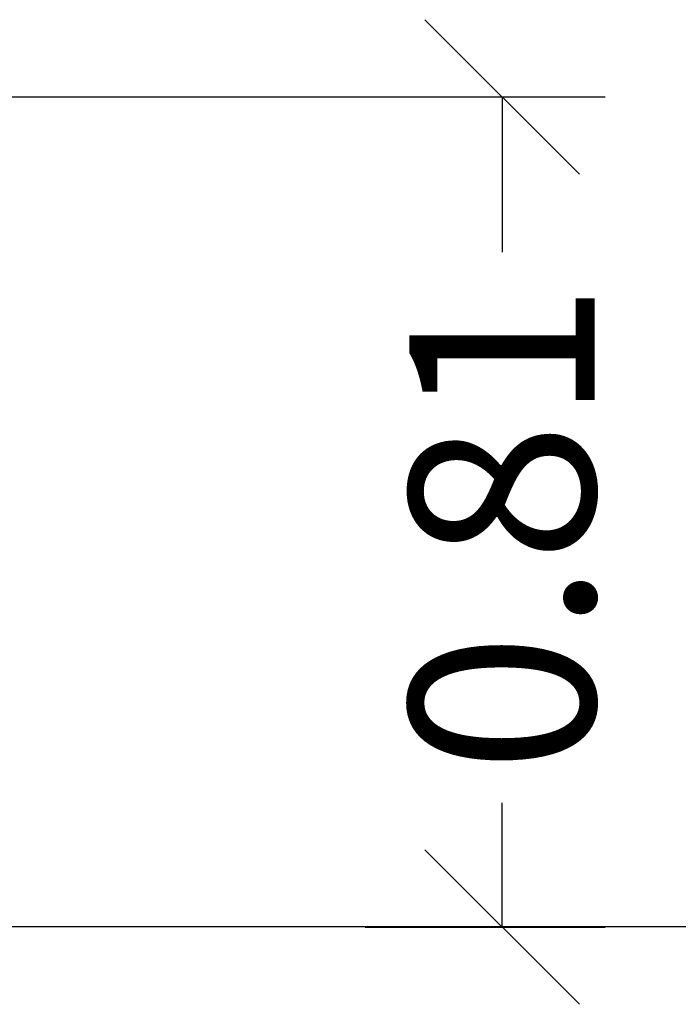
# Model space of a CAD drawing. Units: millimetres. Extents: x -411.34 to -406.05, y 1640.81 to 1648.52.
# Drawn here: x -409 to -408.36, y 1645.09 to 1646.05 of the extents above; entities that cross this region are included whole.
import ezdxf

# ---------------------------------------------------------------- set-up
doc = ezdxf.new("R2010")
doc.units = ezdxf.units.MM
doc.header["$PDSIZE"] = -1
doc.layers.add('DIASTASEIS', color=253, linetype='Continuous', lineweight=5)
doc.styles.get("Standard").update_dxf_attribs({"font": 'ARIALN.TTF'})
doc.dimstyles.get("Standard").update_dxf_attribs({"dimtxt": 0.18, "dimasz": 0.15, "dimexe": 0.1, "dimexo": 0, "dimgap": 0.09, "dimtad": 0, "dimzin": 0, "dimdsep": 46, "dimtxsty": 'Standard', "dimblk": 'OBLIQUE', "dimcen": 0.09, "dimadec": 0, "dimazin": 0, "dimtfac": 1, "dimtofl": 0, "dimtmove": 0, "dimatfit": 3, "dimldrblk": 'OBLIQUE', "dimfxl": 1, "dimtolj": 1, "dimtzin": 0, "dimarcsym": 0})

# ---------------------------------------------------------------- blocks, each defined once
blk = doc.blocks.new('_Oblique')
at = {"color": 0, "linetype": 'ByBlock', "lineweight": -2}
blk.add_line((-0.5, -0.5), (0.5, 0.5), dxfattribs=at)
blk = doc.blocks.new('*D9')
at = {"layer": 'Defpoints', "color": 0}
for p in [(-409.11207, 1645.97352), (-408.66178, 1645.1671), (-408.52886, 1645.1671)]:
    blk.add_point(p, dxfattribs=at)
at = {"layer": 'DIASTASEIS', "color": 0, "lineweight": -2}
for p, q in [((-409.11207, 1645.97352), (-408.42886, 1645.97352)), ((-408.52886, 1645.97352), (-408.52886, 1645.82277)), ((-408.52886, 1645.1671), (-408.52886, 1645.28781)), ((-408.66178, 1645.1671), (-408.42886, 1645.1671))]:
    blk.add_line(p, q, dxfattribs=at)
at = {"layer": 'DIASTASEIS', "color": 0, "linetype": 'ByBlock', "lineweight": -2, "xscale": 0.15, "yscale": 0.15, "zscale": 0.15}
for p, rotation in [((-408.52886, 1645.97352), 90), ((-408.52886, 1645.1671), 270)]:
    blk.add_blockref('_Oblique', p, dxfattribs=dict(at, rotation=rotation))
at = {"layer": 'DIASTASEIS', "color": 0, "insert": (-408.52886, 1645.55529), "char_height": 0.18, "attachment_point": 5, "rotation": 90}
blk.add_mtext('\\A1;0.81', dxfattribs=at)

msp = doc.modelspace()

# ---------------------------------------------------------------- linework, layer by layer
msp.add_lwpolyline([(-406.05071, 1645.16725), (-411.32431, 1645.16725)])

# ---------------------------------------------------------------- dimensions: what is measured, and where the dimension line sits
at = {"layer": 'DIASTASEIS'}
dim = msp.add_linear_dim(base=(-408.52886, 1645.1671), p1=(-409.11207, 1645.97352), p2=(-408.66178, 1645.1671), angle=90, dimstyle='Standard', dxfattribs=at)
dim.commit()
dim.dimension.update_dxf_attribs({"geometry": '*D9', "text_midpoint": (-408.52886, 1645.55529), "dimtype": 160})

doc.saveas('drawing.dxf')
